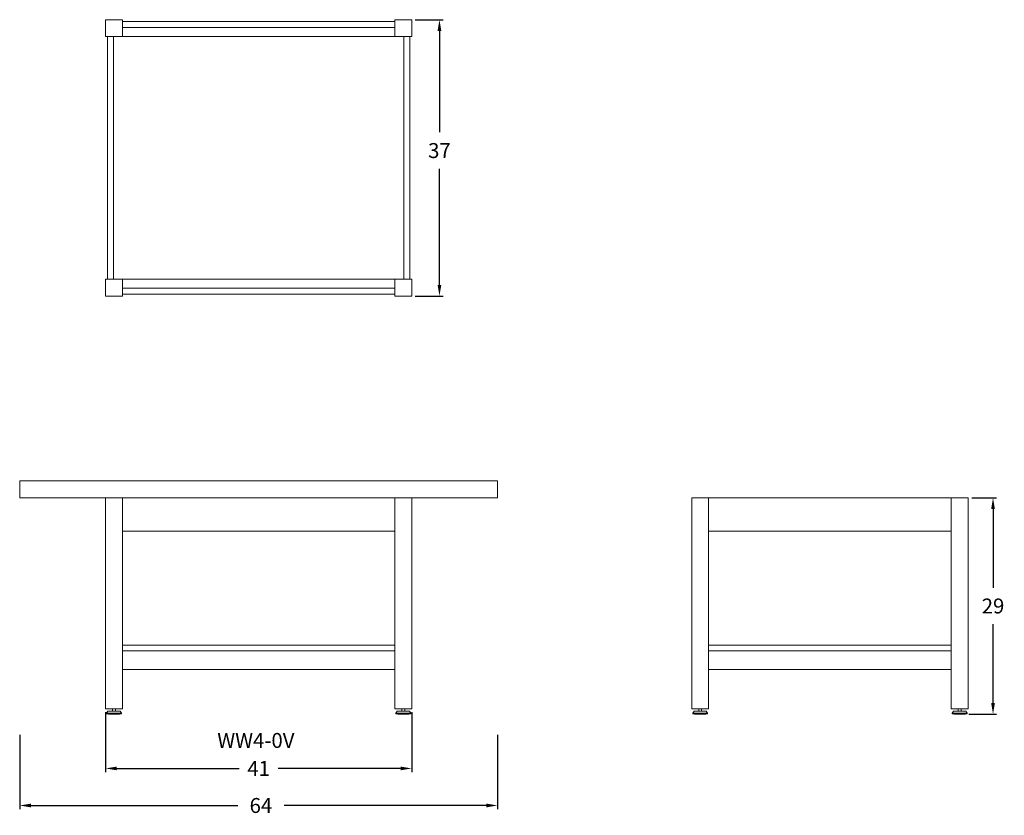
# Model space of a CAD drawing. Units: inches. Extents: x 0 to 132, y -14 to 93.
import ezdxf

# ---------------------------------------------------------------- set-up
doc = ezdxf.new("R2010")
doc.units = ezdxf.units.IN
doc.header["$LTSCALE"] = 0.5
doc.header["$MEASUREMENT"] = 0
doc.layers.get('0').update_dxf_attribs({"lineweight": 20})
doc.layers.get('DEFPOINTS').update_dxf_attribs({"lineweight": 5})
doc.layers.add('AM_5', color=3, linetype='Continuous', lineweight=15)
doc.styles.add('DWINC', font='txt')
doc.dimstyles.new('DWINC_16', dxfattribs={"dimscale": 16, "dimtxt": 0.125, "dimasz": 0.09375, "dimexe": 0.03, "dimexo": 0.03, "dimgap": 0.09, "dimtad": 0, "dimtih": 1, "dimtoh": 1, "dimdec": 4, "dimzin": 0, "dimdsep": 46, "dimlunit": 5, "dimtxsty": 'DWINC', "dimcen": 0, "dimclrd": 3, "dimclre": 3, "dimclrt": 3, "dimadec": 0, "dimazin": 0, "dimtfac": 1, "dimtdec": 4, "dimtofl": 0, "dimtmove": 0, "dimatfit": 3, "dimfxl": 1, "dimtolj": 1, "dimtzin": 0, "dimarcsym": 0})
doc.dimstyles.new('DWINC_16$0', dxfattribs={"dimscale": 16, "dimtxt": 0.125, "dimasz": 0.09375, "dimexe": 0.03, "dimexo": 0.03, "dimgap": 0.09, "dimtad": 0, "dimtih": 1, "dimtoh": 1, "dimdec": 4, "dimzin": 0, "dimdsep": 46, "dimlunit": 5, "dimtxsty": 'DWINC', "dimcen": 0, "dimclrd": 3, "dimclre": 3, "dimclrt": 3, "dimadec": 0, "dimazin": 0, "dimtfac": 1, "dimtdec": 4, "dimtofl": 0, "dimtmove": 0, "dimatfit": 3, "dimfxl": 1, "dimtolj": 1, "dimtzin": 0, "dimarcsym": 0})

# ---------------------------------------------------------------- blocks, each defined once
blk = doc.blocks.new('*D8')
at = {"color": 3, "lineweight": -2}
for p, q in [((0, -2.73), (0, -12.69)), ((64, -2.73), (64, -12.69)), ((1.5, -12.21), (29.2, -12.21)), ((62.5, -12.21), (35.41, -12.21))]:
    blk.add_line(p, q, dxfattribs=at)
at = {"color": 3}
for points in [[(1.5, -11.96), (1.5, -12.46), (0, -12.21)], [(62.5, -11.96), (62.5, -12.46), (64, -12.21)]]:
    blk.add_solid(points, dxfattribs=at)
at = {"layer": 'DEFPOINTS', "color": 0}
for p in [(0, -2.25), (64, -2.25), (64, -12.21)]:
    blk.add_point(p, dxfattribs=at)
at = {"color": 3, "insert": (32.3, -12.21), "char_height": 2, "attachment_point": 5, "style": 'DWINC'}
blk.add_mtext('\\A1;64', dxfattribs=at)
blk = doc.blocks.new('*D15')
at = {"layer": 'AM_5', "color": 3, "lineweight": -2}
for p, q in [((52.98, 93), (56.69, 93)), ((56.21, 91.5), (56.21, 77.92)), ((56.21, 57.5), (56.21, 73.04)), ((52.98, 56), (56.69, 56))]:
    blk.add_line(p, q, dxfattribs=at)
at = {"layer": 'AM_5', "color": 3}
for points in [[(55.96, 91.5), (56.46, 91.5), (56.21, 93)], [(55.96, 57.5), (56.46, 57.5), (56.21, 56)]]:
    blk.add_solid(points, dxfattribs=at)
at = {"layer": 'DEFPOINTS', "color": 0}
for p in [(52.5, 93), (56.21, 93), (52.5, 56)]:
    blk.add_point(p, dxfattribs=at)
at = {"layer": 'AM_5', "color": 3, "insert": (56.21, 75.48), "char_height": 2, "attachment_point": 5, "style": 'DWINC'}
blk.add_mtext('\\A1;37', dxfattribs=at)
blk = doc.blocks.new('*D16')
at = {"layer": 'AM_5', "color": 3, "lineweight": -2}
for p, q in [((127.48, 29), (130.82, 29)), ((130.34, 27.5), (130.34, 16.94)), ((130.34, 1.5), (130.34, 12.06)), ((127.11, 0), (130.82, 0))]:
    blk.add_line(p, q, dxfattribs=at)
at = {"layer": 'AM_5', "color": 3}
for points in [[(130.09, 27.5), (130.59, 27.5), (130.34, 29)], [(130.09, 1.5), (130.59, 1.5), (130.34, 0)]]:
    blk.add_solid(points, dxfattribs=at)
at = {"layer": 'DEFPOINTS', "color": 0}
for p in [(127, 29), (130.34, 29), (126.62, 0)]:
    blk.add_point(p, dxfattribs=at)
at = {"layer": 'AM_5', "color": 3, "insert": (130.34, 14.5), "char_height": 2, "attachment_point": 5, "style": 'DWINC'}
blk.add_mtext('\\A1;29', dxfattribs=at)
blk = doc.blocks.new('*D17')
at = {"layer": 'AM_5', "color": 3, "lineweight": -2}
for p, q in [((11.5, 0.27), (11.5, -7.73)), ((52.5, 0.27), (52.5, -7.73)), ((13, -7.25), (29.37, -7.25)), ((51, -7.25), (34.63, -7.25))]:
    blk.add_line(p, q, dxfattribs=at)
at = {"layer": 'AM_5', "color": 3}
for points in [[(13, -7), (13, -7.5), (11.5, -7.25)], [(51, -7), (51, -7.5), (52.5, -7.25)]]:
    blk.add_solid(points, dxfattribs=at)
at = {"layer": 'DEFPOINTS', "color": 0}
for p in [(11.5, 0.75), (52.5, 0.75), (52.5, -7.25)]:
    blk.add_point(p, dxfattribs=at)
at = {"layer": 'AM_5', "color": 3, "insert": (32, -7.25), "char_height": 2, "attachment_point": 5, "style": 'DWINC'}
blk.add_mtext('\\A1;41', dxfattribs=at)

msp = doc.modelspace()

# ---------------------------------------------------------------- linework, layer by layer
for p, q in [((11.5, 93), (13.75, 93)), ((11.5, 90.75), (11.5, 93)), ((13.75, 90.75), (13.75, 93)), ((13.75, 92.75), (50.25, 92.75)), ((50.25, 93), (52.5, 93)), ((50.25, 90.75), (50.25, 93)), ((52.5, 90.75), (52.5, 93)), ((13.75, 91.9375), (50.25, 91.9375)), ((11.5, 90.75), (13.75, 90.75)), ((11.75, 58.25), (11.75, 90.75)), ((12.5625, 58.25), (12.5625, 90.75)), ((13.75, 90.75), (50.25, 90.75)), ((50.25, 90.75), (52.5, 90.75)), ((51.4375, 90.75), (51.4375, 58.25)), ((52.25, 90.75), (52.25, 58.25)), ((11.5, 58.25), (13.75, 58.25)), ((11.5, 56), (11.5, 58.25)), ((13.75, 56), (13.75, 58.25)), ((13.75, 58.25), (50.25, 58.25)), ((50.25, 58.25), (52.5, 58.25)), ((50.25, 56), (50.25, 58.25)), ((52.5, 56), (52.5, 58.25)), ((50.25, 57.0625), (13.75, 57.0625)), ((11.5, 56), (13.75, 56)), ((50.25, 56.25), (13.75, 56.25)), ((50.25, 56), (52.5, 56)), ((0, 31.25), (64, 31.25)), ((0, 31.25), (0, 29)), ((64, 31.25), (64, 29)), ((0, 29), (64, 29)), ((11.5, 29), (11.5, 0.75)), ((13.75, 29), (13.75, 0.75)), ((50.25, 29), (50.25, 0.75)), ((52.5, 29), (52.5, 0.75)), ((90, 29), (127, 29)), ((90, 29), (90, 0.75)), ((92.25, 29), (92.25, 0.75)), ((124.75, 29), (124.75, 0.75)), ((127, 29), (127, 0.75)), ((13.75, 24.5), (50.25, 24.5)), ((92.25, 24.5), (124.75, 24.5)), ((13.75, 9.25), (50.25, 9.25)), ((92.25, 9.25), (124.75, 9.25)), ((13.75, 8.5), (50.25, 8.5)), ((92.25, 8.5), (124.75, 8.5)), ((13.75, 6), (50.25, 6)), ((92.25, 6), (124.75, 6)), ((11.5, 0.75), (13.75, 0.75)), ((11.50445, 0.75), (13.75445, 0.75)), ((11.81445, 0.42198), (11.62945, 0.16198)), ((13.62945, 0.16198), (11.62945, 0.16198)), ((11.62945, 0.16198), (11.62945, 0.07198)), ((13.62945, 0.07198), (11.62945, 0.07198)), ((11.87945, 0), (11.62945, 0.07198)), ((13.44445, 0.42198), (11.81445, 0.42198)), ((13.37945, 0), (11.87945, 0)), ((12.43945, 0.75), (12.43945, 0.42198)), ((12.81945, 0.75), (12.81945, 0.42198)), ((13.37945, 0), (13.62945, 0.07198)), ((13.44445, 0.42198), (13.62945, 0.16198)), ((13.62945, 0.16198), (13.62945, 0.07198)), ((52.49555, 0.75), (50.24555, 0.75)), ((52.5, 0.75), (50.25, 0.75)), ((50.55555, 0.42198), (50.37055, 0.16198)), ((50.37055, 0.16198), (50.37055, 0.07198)), ((50.37055, 0.16198), (52.37055, 0.16198)), ((50.62055, 0), (50.37055, 0.07198)), ((50.37055, 0.07198), (52.37055, 0.07198)), ((50.55555, 0.42198), (52.18555, 0.42198)), ((50.62055, 0), (52.12055, 0)), ((51.18055, 0.75), (51.18055, 0.42198)), ((51.56055, 0.75), (51.56055, 0.42198)), ((52.12055, 0), (52.37055, 0.07198)), ((52.18555, 0.42198), (52.37055, 0.16198)), ((52.37055, 0.16198), (52.37055, 0.07198)), ((90, 0.75), (92.25, 0.75)), ((90.31, 0.42198), (90.125, 0.16198)), ((90.125, 0.16198), (90.125, 0.07198)), ((90.125, 0.16198), (92.125, 0.16198)), ((90.375, 0), (90.125, 0.07198)), ((90.125, 0.07198), (92.125, 0.07198)), ((90.31, 0.42198), (91.94, 0.42198)), ((90.935, 0.75), (90.935, 0.42198)), ((91.315, 0.75), (91.315, 0.42198)), ((91.875, 0), (92.125, 0.07198)), ((91.94, 0.42198), (92.125, 0.16198)), ((92.125, 0.16198), (92.125, 0.07198)), ((124.75, 0.75), (127, 0.75)), ((125.06, 0.42198), (124.875, 0.16198)), ((124.875, 0.16198), (124.875, 0.07198)), ((124.875, 0.16198), (126.875, 0.16198)), ((125.125, 0), (124.875, 0.07198)), ((124.875, 0.07198), (126.875, 0.07198)), ((125.06, 0.42198), (126.69, 0.42198)), ((125.685, 0.75), (125.685, 0.42198)), ((126.065, 0.75), (126.065, 0.42198)), ((126.625, 0), (126.875, 0.07198)), ((126.69, 0.42198), (126.875, 0.16198)), ((126.875, 0.16198), (126.875, 0.07198)), ((90.375, 0), (91.875, 0)), ((125.125, 0), (126.625, 0))]:
    msp.add_line(p, q)

# ---------------------------------------------------------------- texts
at = {"style": 'DWINC'}
msp.add_text('WW4-0V', height=2, dxfattribs=at).set_placement((26.4581, -4.50205))

# ---------------------------------------------------------------- dimensions: what is measured, and where the dimension line sits
dim = msp.add_linear_dim(base=(64, -12.21317), p1=(0, -2.25), p2=(64, -2.25), dimstyle='DWINC_16')
dim.commit()
dim.dimension.update_dxf_attribs({"geometry": '*D8', "text_midpoint": (32.30359, -12.21317), "dimtype": 160})
at = {"layer": 'AM_5'}
dim = msp.add_linear_dim(base=(56.21266, 93), p1=(52.5, 56), p2=(52.5, 93), angle=90, dimstyle='DWINC_16$0', dxfattribs=at)
dim.commit()
dim.dimension.update_dxf_attribs({"geometry": '*D15', "text_midpoint": (56.21266, 75.48026), "dimtype": 160})
for base, p1, p2, angle, picture, middle in [((130.33592, 29), (126.625, 0), (127, 29), 90, '*D16', (130.33592, 14.5)), ((52.5, -7.25), (11.5, 0.75), (52.5, 0.75), 0, '*D17', (32, -7.25))]:
    dim = msp.add_linear_dim(base=base, p1=p1, p2=p2, angle=angle, dimstyle='DWINC_16$0', dxfattribs=at)
    dim.commit()
    dim.dimension.update_dxf_attribs({"geometry": picture, "text_midpoint": middle})

doc.saveas('drawing.dxf')
